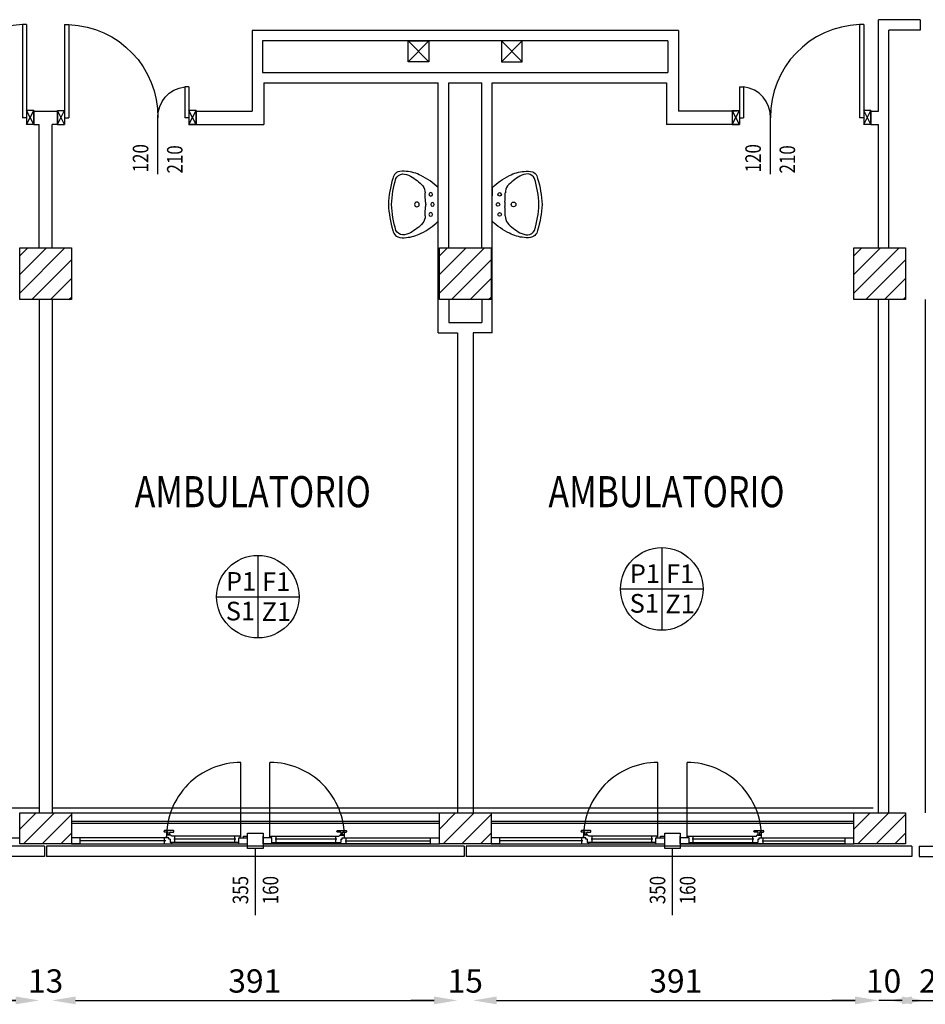
# Model space of a CAD drawing. Units: millimetres. Extents: x -8261 to -8156, y -13487 to -13435.
# Drawn here: x -8231 to -8222, y -13460 to -13451 of the extents above; entities that cross this region are included whole.
import ezdxf
from ezdxf.enums import TextEntityAlignment as Align

# ---------------------------------------------------------------- set-up
doc = ezdxf.new("R2010")
doc.units = ezdxf.units.MM
for name, pattern in [('LINEA [15]', [0.3, 0.2, -0.1]), ('LINEA-PUNTO', [1, 0.5, -0.25, 0, -0.25]), ('TRATTEGGIATA', [0.2, 0.1, -0.1])]:
    doc.linetypes.add(name, pattern=pattern)
for name, color, linetype in [('02 APE-PILASTRI', 2, 'Continuous'), ('05 APE TRAVI', 1, 'Continuous'), ('06 APE VARIO', 7, 'Continuous'), ('BLOCCHIMURATURA', 5, 'Continuous'), ('Cartongessi', 1, 'Continuous'), ('COIBENTE', 8, 'Continuous'), ('FINITURE', 230, 'Continuous'), ('INFISSI_ESTERNI', 8, 'Continuous'), ('INFISSI_INTERNI', 7, 'Continuous'), ('MURI', 3, 'Continuous'), ('PANNELLIPREF', 3, 'Continuous'), ('QUOTE', 3, 'Continuous'), ('SANITARI', 8, 'Continuous'), ('TESTI', 6, 'Continuous')]:
    doc.layers.add(name, color=color, linetype=linetype)
doc.styles.add('Arial', font='arial.ttf')
doc.styles.add('ROMANS', font='ROMANS.shx', dxfattribs={"width": 0.8, "oblique": 15})
doc.dimstyles.new('MICHELE', dxfattribs={"dimscale": 0.015, "dimtxt": 15, "dimasz": 15, "dimexe": 1, "dimexo": 10, "dimgap": 5, "dimtad": 1, "dimdec": 0, "dimlfac": 100, "dimdsep": 46, "dimtxsty": 'ROMANS', "dimcen": 0, "dimse1": 1, "dimse2": 1, "dimclrd": 4, "dimclre": 4, "dimclrt": 4, "dimadec": 0, "dimazin": 0, "dimtfac": 1, "dimtdec": 0, "dimtix": 1, "dimtofl": 0, "dimtmove": 1, "dimatfit": 1, "dimfxl": 1, "dimtolj": 1, "dimtzin": 0, "dimarcsym": 0})

# ---------------------------------------------------------------- blocks, each defined once
blk = doc.blocks.new('LAVANDINO')
blk.add_lwpolyline([(0.2325, 0.2511, -0.06264), (0.2746, -0.0003, -0.06264), (0.232, -0.2516, -0.064889), (0.2236, -0.2767, -0.165012), (0.1838, -0.314, -0.107808), (0.1018, -0.3192, -0.104705), (-0.0399, -0.2782, -0.082678), (-0.2052, -0.1625), (-0.205, 0.0002), (-0.2048, 0.163, -0.082678), (-0.0394, 0.2783, -0.104705), (0.1024, 0.319, -0.107808), (0.1845, 0.3136, -0.165012), (0.2242, 0.2762, -0.064889)], format="xyb", close=True)
for centre, radius in [((-0.134, 0.0972), 0.0175), ((-0.1504, 0.0002), 0.0175), ((0, 0), 0.023), ((-0.1342, -0.0969), 0.0175)]:
    blk.add_circle(centre, radius)
for centre, radius, start, end in [((0.1453, 0.1182), 0.176, 91.83536, 118.50003), ((0.1312, 0.2141), 0.0804, 27.40635, 83.90994), ((0.2992, -0.1522), 0.487, 119.23284, 137.19125), ((-0.7758, -0.0419), 1.0213, 2.33904, 16.67625), ((-1.3457, 0.1276), 1.2664, 355.15841, 359.26317), ((0.0403, 0.1108), 0.1196, 145.35322, 179.76227), ((0.1187, -0.0001), 0.2035, 174.12494, 185.75752), ((-1.3459, -0.1248), 1.2664, 0.6193, 4.72406), ((-0.7757, 0.0435), 1.0213, 343.20622, 357.54342), ((0.04, -0.1109), 0.1196, 180.12019, 214.52925), ((0.2995, 0.1515), 0.487, 222.69121, 240.64963), ((0.1451, -0.1185), 0.176, 241.38244, 268.04711), ((0.1307, -0.2144), 0.0804, 275.97253, 332.47612)]:
    blk.add_arc(centre, radius, start, end)
blk = doc.blocks.new('PORTA120')
at = {"layer": 'INFISSI_INTERNI'}
for p, q in [((0.1, -0.135), (0.1, 0)), ((0.17, 0), (0.1, -0.135)), ((0.1, 0), (0.17, -0.135)), ((0.1, 0), (0.17, 0)), ((0.17, -0.9635), (0.17, 0)), ((1.37, -0.127), (1.37, 0)), ((1.37, -0.127), (1.37, 0)), ((1.44, 0), (1.37, 0)), ((1.44, -0.127), (1.44, 0)), ((0.17, -0.0635), (0.21, -0.0635)), ((0.21, -0.9635), (0.21, -0.0635)), ((1.33, -0.3635), (1.33, -0.0635)), ((1.37, -0.0635), (1.33, -0.0635)), ((1.37, -0.135), (1.37, 0)), ((1.44, 0), (1.37, -0.135)), ((1.37, 0), (1.44, -0.135)), ((1.37, 0), (1.44, 0)), ((1.37, -0.3635), (1.37, -0.0635)), ((1.44, -0.127), (1.44, 0)), ((1.44, -0.127), (1.44, 0)), ((1.44, -0.135), (1.44, 0)), ((1.37, -0.3635), (1.33, -0.3635)), ((0.17, -0.9635), (0.21, -0.963))]:
    blk.add_line(p, q, dxfattribs=at)
at = {"layer": 'INFISSI_INTERNI', "linetype": 'LINEA-PUNTO', "ltscale": 0.1}
for p, q in [((0.1, -0.135), (0.17, -0.135)), ((1.44, -0.135), (1.37, -0.135))]:
    blk.add_line(p, q, dxfattribs=at)
at = {"layer": 'INFISSI_INTERNI'}
for centre, radius, start, end in [((0.1786, -0.0721), 0.8915, 272.01946, 0.55263), ((1.3613, -0.0722), 0.2915, 178.28333, 263.83053)]:
    blk.add_arc(centre, radius, start, end, dxfattribs=at)
at = {"layer": 'MURI', "linetype": 'Continuous'}
for p, q in [((1.44, -0.127), (1.44, 0)), ((1.37, -0.127), (1.37, 0)), ((1.44, -0.127), (1.44, 0))]:
    blk.add_line(p, q, dxfattribs=at)
blk = doc.blocks.new('A$C622022E8')
at = {"layer": 'INFISSI_INTERNI', "ltscale": 0.1, "xscale": -1, "rotation": 90}
blk.add_blockref('PORTA120', (0, 1.44), dxfattribs=at)
blk = doc.blocks.new('*D74')
at = {"layer": 'DEFPOINTS', "color": 0, "transparency": 16777216}
for p in [(-8234.3489, -13458.1763), (-8230.4389, -13458.1763), (-8230.4389, -13459.9751)]:
    blk.add_point(p, dxfattribs=at)
at = {"layer": 'QUOTE', "color": 4, "lineweight": -2, "transparency": 16777216}
blk.add_line((-8234.1239, -13459.9751), (-8230.6639, -13459.9751), dxfattribs=at)
at = {"layer": 'QUOTE', "color": 4, "transparency": 16777216}
for points in [[(-8234.1239, -13459.9376), (-8234.1239, -13460.0126), (-8234.3489, -13459.9751)], [(-8230.6639, -13459.9376), (-8230.6639, -13460.0126), (-8230.4389, -13459.9751)]]:
    blk.add_solid(points, dxfattribs=at)
at = {"layer": 'QUOTE', "color": 4, "transparency": 16777216, "insert": (-8232.3939, -13459.7876), "char_height": 0.225, "attachment_point": 5, "style": 'ROMANS'}
blk.add_mtext('\\A1;391', dxfattribs=at)
blk = doc.blocks.new('*D75')
at = {"layer": 'DEFPOINTS', "color": 0, "transparency": 16777216}
for p in [(-8230.4389, -13458.1763), (-8230.3119, -13458.1763), (-8230.3119, -13459.9751)]:
    blk.add_point(p, dxfattribs=at)
at = {"layer": 'QUOTE', "color": 4, "lineweight": -2, "transparency": 16777216}
for p, q in [((-8230.6639, -13459.9751), (-8230.8889, -13459.9751)), ((-8230.0869, -13459.9751), (-8229.8619, -13459.9751))]:
    blk.add_line(p, q, dxfattribs=at)
at = {"layer": 'QUOTE', "color": 4, "transparency": 16777216}
for points in [[(-8230.6639, -13459.9376), (-8230.6639, -13460.0126), (-8230.4389, -13459.9751)], [(-8230.0869, -13459.9376), (-8230.0869, -13460.0126), (-8230.3119, -13459.9751)]]:
    blk.add_solid(points, dxfattribs=at)
at = {"layer": 'QUOTE', "color": 4, "transparency": 16777216, "insert": (-8230.3754, -13459.7876), "char_height": 0.225, "attachment_point": 5, "style": 'ROMANS'}
blk.add_mtext('\\A1;13', dxfattribs=at)
blk = doc.blocks.new('*D76')
at = {"layer": 'DEFPOINTS', "color": 0, "transparency": 16777216}
for p in [(-8230.3119, -13458.1763), (-8226.4019, -13458.1763), (-8226.4019, -13459.9751)]:
    blk.add_point(p, dxfattribs=at)
at = {"layer": 'QUOTE', "color": 4, "lineweight": -2, "transparency": 16777216}
blk.add_line((-8230.0869, -13459.9751), (-8226.6269, -13459.9751), dxfattribs=at)
at = {"layer": 'QUOTE', "color": 4, "transparency": 16777216}
for points in [[(-8230.0869, -13459.9376), (-8230.0869, -13460.0126), (-8230.3119, -13459.9751)], [(-8226.6269, -13459.9376), (-8226.6269, -13460.0126), (-8226.4019, -13459.9751)]]:
    blk.add_solid(points, dxfattribs=at)
at = {"layer": 'QUOTE', "color": 4, "transparency": 16777216, "insert": (-8228.3569, -13459.7876), "char_height": 0.225, "attachment_point": 5, "style": 'ROMANS'}
blk.add_mtext('\\A1;391', dxfattribs=at)
blk = doc.blocks.new('*D77')
at = {"layer": 'DEFPOINTS', "color": 0, "transparency": 16777216}
for p in [(-8226.4019, -13458.1763), (-8226.2489, -13458.1763), (-8226.2489, -13459.9751)]:
    blk.add_point(p, dxfattribs=at)
at = {"layer": 'QUOTE', "color": 4, "lineweight": -2, "transparency": 16777216}
for p, q in [((-8226.6269, -13459.9751), (-8226.8519, -13459.9751)), ((-8226.0239, -13459.9751), (-8225.7989, -13459.9751))]:
    blk.add_line(p, q, dxfattribs=at)
at = {"layer": 'QUOTE', "color": 4, "transparency": 16777216}
for points in [[(-8226.6269, -13459.9376), (-8226.6269, -13460.0126), (-8226.4019, -13459.9751)], [(-8226.0239, -13459.9376), (-8226.0239, -13460.0126), (-8226.2489, -13459.9751)]]:
    blk.add_solid(points, dxfattribs=at)
at = {"layer": 'QUOTE', "color": 4, "transparency": 16777216, "insert": (-8226.3254, -13459.7876), "char_height": 0.225, "attachment_point": 5, "style": 'ROMANS'}
blk.add_mtext('\\A1;15', dxfattribs=at)
blk = doc.blocks.new('*D78')
at = {"layer": 'DEFPOINTS', "color": 0, "transparency": 16777216}
for p in [(-8226.2489, -13458.1763), (-8222.3389, -13458.1263), (-8222.3389, -13459.9751)]:
    blk.add_point(p, dxfattribs=at)
at = {"layer": 'QUOTE', "color": 4, "lineweight": -2, "transparency": 16777216}
blk.add_line((-8226.0239, -13459.9751), (-8222.5639, -13459.9751), dxfattribs=at)
at = {"layer": 'QUOTE', "color": 4, "transparency": 16777216}
for points in [[(-8226.0239, -13459.9376), (-8226.0239, -13460.0126), (-8226.2489, -13459.9751)], [(-8222.5639, -13459.9376), (-8222.5639, -13460.0126), (-8222.3389, -13459.9751)]]:
    blk.add_solid(points, dxfattribs=at)
at = {"layer": 'QUOTE', "color": 4, "transparency": 16777216, "insert": (-8224.2939, -13459.7876), "char_height": 0.225, "attachment_point": 5, "style": 'ROMANS'}
blk.add_mtext('\\A1;391', dxfattribs=at)
blk = doc.blocks.new('*D105')
at = {"layer": 'DEFPOINTS', "color": 0, "transparency": 16777216}
for p in [(-8222.3389, -13458.1263), (-8222.2389, -13458.1263), (-8222.2389, -13459.9751)]:
    blk.add_point(p, dxfattribs=at)
at = {"layer": 'QUOTE', "color": 4, "lineweight": -2, "transparency": 16777216}
for p, q in [((-8222.5639, -13459.9751), (-8222.7889, -13459.9751)), ((-8222.0139, -13459.9751), (-8221.7889, -13459.9751))]:
    blk.add_line(p, q, dxfattribs=at)
at = {"layer": 'QUOTE', "color": 4, "transparency": 16777216}
for points in [[(-8222.5639, -13459.9376), (-8222.5639, -13460.0126), (-8222.3389, -13459.9751)], [(-8222.0139, -13459.9376), (-8222.0139, -13460.0126), (-8222.2389, -13459.9751)]]:
    blk.add_solid(points, dxfattribs=at)
at = {"layer": 'QUOTE', "color": 4, "transparency": 16777216, "insert": (-8222.2889, -13459.7876), "char_height": 0.225, "attachment_point": 5, "style": 'ROMANS'}
blk.add_mtext('\\A1;10', dxfattribs=at)
blk = doc.blocks.new('*D106')
at = {"layer": 'DEFPOINTS', "color": 0, "transparency": 16777216}
for p in [(-8221.6654, -13456.4462), (-8221.8858, -13458.1763), (-8221.8858, -13459.9751)]:
    blk.add_point(p, dxfattribs=at)
at = {"layer": 'QUOTE', "color": 4, "lineweight": -2, "transparency": 16777216}
for p, q in [((-8222.1108, -13459.9751), (-8222.3358, -13459.9751)), ((-8221.4404, -13459.9751), (-8221.2154, -13459.9751))]:
    blk.add_line(p, q, dxfattribs=at)
at = {"layer": 'QUOTE', "color": 4, "transparency": 16777216}
for points in [[(-8222.1108, -13459.9376), (-8222.1108, -13460.0126), (-8221.8858, -13459.9751)], [(-8221.4404, -13459.9376), (-8221.4404, -13460.0126), (-8221.6654, -13459.9751)]]:
    blk.add_solid(points, dxfattribs=at)
at = {"layer": 'QUOTE', "color": 4, "transparency": 16777216, "insert": (-8221.7756, -13459.7876), "char_height": 0.225, "attachment_point": 5, "style": 'ROMANS'}
blk.add_mtext('\\A1;22', dxfattribs=at)
blk = doc.blocks.new('FINITURE')
at = {"layer": 'FINITURE'}
for p, q in [((0, 0.3981), (0, -0.3981)), ((-0.3981, 0), (0.3981, 0))]:
    blk.add_line(p, q, dxfattribs=at)
blk.add_circle((0, 0), 0.3981, dxfattribs=at)

msp = doc.modelspace()

# ---------------------------------------------------------------- hatches: boundary and pattern name
at = {"layer": '02 APE-PILASTRI', "linetype": 'Continuous', "ltscale": 5}
h = msp.add_hatch(dxfattribs=at)
h.set_pattern_fill('ANSI31', color=3, scale=0.04)
h.set_pattern_definition([(45, (-8167.43464, -13450.12998), (-0.08980256, 0.08980256), [])])
h.paths.add_polyline_path([(-8230.1258, -13453.2163), (-8230.1258, -13452.7163), (-8230.6258, -13452.7163), (-8230.6258, -13453.2163)])
h = msp.add_hatch(dxfattribs=at)
h.set_pattern_fill('ANSI31', color=3, scale=0.04)
h.set_pattern_definition([(45, (-8163.38464, -13450.12998), (-0.08980256, 0.08980256), [])])
h.paths.add_polyline_path([(-8226.0758, -13453.2163), (-8226.0758, -13452.7163), (-8226.5758, -13452.7163), (-8226.5758, -13453.2163)])
h = msp.add_hatch(dxfattribs=at)
h.set_pattern_fill('ANSI31', color=3, scale=0.04)
h.set_pattern_definition([(45, (-8159.38464, -13450.12998), (-0.08980256, 0.08980256), [])])
h.paths.add_polyline_path([(-8222.0758, -13453.2163), (-8222.0758, -13452.7163), (-8222.5758, -13452.7163), (-8222.5758, -13453.2163)])
at = {"layer": '02 APE-PILASTRI', "linetype": 'LINEA [15]', "ltscale": 5}
h = msp.add_hatch(dxfattribs=at)
h.set_pattern_fill('ANSI31', color=3, scale=0.04)
h.set_pattern_definition([(45, (-8167.43464, -13455.47998), (-0.08980256, 0.08980256), [])])
h.paths.add_polyline_path([(-8230.1258, -13458.4663), (-8230.1258, -13458.1663), (-8230.6258, -13458.1663), (-8230.6258, -13458.4663)])
h = msp.add_hatch(dxfattribs=at)
h.set_pattern_fill('ANSI31', color=3, scale=0.04)
h.set_pattern_definition([(45, (-8163.38464, -13455.47998), (-0.08980256, 0.08980256), [])])
h.paths.add_polyline_path([(-8226.0758, -13458.4663), (-8226.0758, -13458.1663), (-8226.5758, -13458.1663), (-8226.5758, -13458.4663)])
h = msp.add_hatch(dxfattribs=at)
h.set_pattern_fill('ANSI31', color=3, scale=0.04)
h.set_pattern_definition([(45, (-8159.38464, -13455.47998), (-0.08980256, 0.08980256), [])])
h.paths.add_polyline_path([(-8222.0758, -13458.4663), (-8222.0758, -13458.1663), (-8222.5758, -13458.1663), (-8222.5758, -13458.4663)])

# ---------------------------------------------------------------- linework, layer by layer
at = {"layer": '02 APE-PILASTRI', "linetype": 'Continuous', "ltscale": 5}
for points in [[(-8230.6258, -13453.2163), (-8230.6258, -13452.7163), (-8230.1258, -13452.7163), (-8230.1258, -13453.2163), (-8230.6258, -13453.2163)], [(-8226.5758, -13453.2163), (-8226.5758, -13452.7163), (-8226.0758, -13452.7163), (-8226.0758, -13453.2163), (-8226.5758, -13453.2163)], [(-8222.5758, -13453.2163), (-8222.5758, -13452.7163), (-8222.0758, -13452.7163), (-8222.0758, -13453.2163), (-8222.5758, -13453.2163)], [(-8230.6258, -13458.4663), (-8230.6258, -13458.1663), (-8230.1258, -13458.1663), (-8230.1258, -13458.4663), (-8230.6258, -13458.4663)], [(-8226.5758, -13458.4663), (-8226.5758, -13458.1663), (-8226.0758, -13458.1663), (-8226.0758, -13458.4663), (-8226.5758, -13458.4663)], [(-8222.5758, -13458.4663), (-8222.5758, -13458.1663), (-8222.0758, -13458.1663), (-8222.0758, -13458.4663), (-8222.5758, -13458.4663)]]:
    msp.add_lwpolyline(points, dxfattribs=at)
at = {"layer": '05 APE TRAVI', "linetype": 'Continuous', "ltscale": 5}
for points in [[(-8226.6758, -13450.9213), (-8226.8758, -13450.9213), (-8226.8758, -13450.7213), (-8226.6758, -13450.7213)], [(-8225.9758, -13450.9213), (-8225.7758, -13450.9213), (-8225.7758, -13450.7213), (-8225.9758, -13450.7213)]]:
    msp.add_lwpolyline(points, close=True, dxfattribs=at)
at = {"layer": '06 APE VARIO', "linetype": 'Continuous', "ltscale": 5}
for p, q in [((-8226.6758, -13450.9213), (-8226.8758, -13450.7213)), ((-8226.8758, -13450.9213), (-8226.6758, -13450.7213)), ((-8225.7758, -13450.9213), (-8225.9758, -13450.7213)), ((-8225.9758, -13450.9213), (-8225.7758, -13450.7213))]:
    msp.add_line(p, q, dxfattribs=at)
at = {"layer": 'BLOCCHIMURATURA'}
for q in [(-8221.8858, -13458.1663), (-8221.8858, -13456.4863)]:
    msp.add_line((-8221.8858, -13453.2163), q, dxfattribs=at)
at = {"layer": 'BLOCCHIMURATURA', "color": 8}
for p, q in [((-8230.1388, -13458.1663), (-8226.5758, -13458.1663)), ((-8226.0758, -13458.1663), (-8222.5758, -13458.1663))]:
    msp.add_line(p, q, dxfattribs=at)
at = {"layer": 'BLOCCHIMURATURA', "color": 8, "linetype": 'Continuous'}
for p, q in [((-8230.1258, -13458.2463), (-8226.5758, -13458.2463)), ((-8230.1258, -13458.2663), (-8226.5758, -13458.2663)), ((-8226.0758, -13458.2463), (-8222.5758, -13458.2463)), ((-8226.0758, -13458.2663), (-8222.5758, -13458.2663))]:
    msp.add_line(p, q, dxfattribs=at)
at = {"layer": 'Cartongessi', "linetype": 'Continuous'}
for p, q in [((-8221.9354, -13450.5163), (-8222.3389, -13450.5163)), ((-8222.3389, -13451.3994), (-8222.3389, -13450.5163)), ((-8221.9354, -13450.5163), (-8221.9354, -13450.6163)), ((-8224.2684, -13450.6213), (-8228.3824, -13450.6213)), ((-8221.9354, -13450.6163), (-8222.2389, -13450.6163)), ((-8222.2389, -13452.7163), (-8222.2389, -13450.6163)), ((-8224.3693, -13450.7213), (-8228.2824, -13450.7213)), ((-8222.3389, -13452.7163), (-8222.3389, -13451.5264)), ((-8222.2389, -13458.1663), (-8222.2389, -13453.2163))]:
    msp.add_line(p, q, dxfattribs=at)
at = {"layer": 'Cartongessi'}
for p, q in [((-8228.3824, -13450.6213), (-8228.3824, -13451.3994)), ((-8224.2684, -13450.6213), (-8224.2684, -13451.3994)), ((-8228.2824, -13450.7213), (-8228.2824, -13451.0263)), ((-8224.3693, -13450.7213), (-8224.3693, -13451.0263)), ((-8228.2824, -13451.0263), (-8224.3693, -13451.0263)), ((-8228.2684, -13451.1263), (-8226.5858, -13451.1263)), ((-8228.2684, -13451.1263), (-8228.2684, -13451.5264)), ((-8226.5858, -13453.5363), (-8226.5858, -13451.1263)), ((-8226.4858, -13451.1263), (-8226.1644, -13451.1263)), ((-8226.4858, -13452.7163), (-8226.4858, -13451.1263)), ((-8226.1644, -13452.7163), (-8226.1644, -13451.1263)), ((-8226.0658, -13451.1263), (-8224.3824, -13451.1263)), ((-8226.0658, -13453.5363), (-8226.0658, -13451.1263)), ((-8224.3824, -13451.1263), (-8224.3824, -13451.5264)), ((-8230.4889, -13451.3994), (-8230.3604, -13451.3994)), ((-8230.4889, -13451.5264), (-8230.4889, -13451.3994)), ((-8230.4889, -13451.5264), (-8230.4889, -13451.3994)), ((-8230.4604, -13451.3994), (-8230.3604, -13451.3994)), ((-8230.4604, -13451.3994), (-8230.2619, -13451.3994)), ((-8230.2619, -13451.5264), (-8230.2619, -13451.3994)), ((-8228.9219, -13451.3994), (-8228.3824, -13451.3994)), ((-8228.9219, -13451.5264), (-8228.9219, -13451.3994)), ((-8223.7004, -13451.3994), (-8224.2684, -13451.3994)), ((-8222.4104, -13451.3994), (-8222.3389, -13451.3994)), ((-8222.4104, -13451.5264), (-8222.4104, -13451.3994)), ((-8230.4889, -13451.5264), (-8230.4389, -13451.5264)), ((-8230.4604, -13451.5264), (-8230.4389, -13451.5264)), ((-8230.4604, -13451.5264), (-8230.4389, -13451.5264)), ((-8230.4389, -13452.7163), (-8230.4389, -13451.5264)), ((-8230.2619, -13451.5264), (-8230.3119, -13451.5264)), ((-8230.3119, -13452.7163), (-8230.3119, -13451.5264)), ((-8228.9219, -13451.5264), (-8228.2684, -13451.5264)), ((-8223.7004, -13451.5264), (-8224.3824, -13451.5264)), ((-8222.4104, -13451.5264), (-8222.3389, -13451.5264)), ((-8230.4389, -13453.2163), (-8230.4389, -13458.1663)), ((-8230.3119, -13453.2163), (-8230.3119, -13458.1663)), ((-8226.4858, -13453.2163), (-8226.4858, -13453.4363)), ((-8226.1658, -13453.2163), (-8226.1658, -13453.4363)), ((-8226.4858, -13453.4363), (-8226.1658, -13453.4363)), ((-8226.5858, -13453.5363), (-8226.4019, -13453.5363)), ((-8226.4019, -13453.5363), (-8226.4019, -13458.1663)), ((-8226.2489, -13453.5363), (-8226.2489, -13458.1663)), ((-8226.0658, -13453.5363), (-8226.2489, -13453.5363))]:
    msp.add_line(p, q, dxfattribs=at)
at = {"layer": 'Cartongessi', "color": 1}
for p, q in [((-8222.3389, -13458.1663), (-8222.3389, -13453.2163)), ((-8222.2389, -13458.1663), (-8222.2389, -13453.2163))]:
    msp.add_line(p, q, dxfattribs=at)
at = {"layer": 'COIBENTE', "linetype": 'Continuous'}
for p, q in [((-8234.3614, -13458.1163), (-8230.4398, -13458.1163)), ((-8230.3128, -13458.1163), (-8222.3889, -13458.1163))]:
    msp.add_line(p, q, dxfattribs=at)
at = {"layer": 'INFISSI_ESTERNI', "color": 8, "linetype": 'Continuous', "ltscale": 3}
for p, q in [((-8228.4913, -13458.3988), (-8228.4913, -13457.6802)), ((-8228.2103, -13458.3988), (-8228.2103, -13457.6802)), ((-8224.4663, -13458.3988), (-8224.4663, -13457.6802)), ((-8224.1853, -13458.3988), (-8224.1853, -13457.6802))]:
    msp.add_line(p, q, dxfattribs=at)
at = {"layer": 'INFISSI_ESTERNI', "color": 8}
for p, q in [((-8229.2325, -13458.3471), (-8229.2325, -13458.3421)), ((-8229.1425, -13458.3371), (-8229.2275, -13458.3371)), ((-8229.1975, -13458.3521), (-8229.2275, -13458.3521)), ((-8229.21, -13458.4063), (-8229.21, -13458.3913)), ((-8229.201, -13458.3821), (-8229.201, -13458.3801)), ((-8229.17, -13458.3821), (-8229.2, -13458.3821)), ((-8229.1715, -13458.3771), (-8229.1985, -13458.3771)), ((-8229.1925, -13458.3771), (-8229.1925, -13458.3571)), ((-8229.1925, -13458.3771), (-8229.1925, -13458.3571)), ((-8229.1775, -13458.3771), (-8229.1775, -13458.3571)), ((-8229.1725, -13458.3521), (-8229.1425, -13458.3521)), ((-8229.169, -13458.3821), (-8229.169, -13458.3801)), ((-8228.4988, -13458.3913), (-8229.16, -13458.3913)), ((-8229.1375, -13458.3471), (-8229.1375, -13458.3421)), ((-8229.1269, -13458.4213), (-8229.1269, -13458.3921)), ((-8228.5508, -13458.4213), (-8228.5508, -13458.3913)), ((-8228.4988, -13458.4063), (-8228.4988, -13458.3913)), ((-8228.4658, -13458.3913), (-8228.4258, -13458.3913)), ((-8228.4658, -13458.4063), (-8228.4658, -13458.3913)), ((-8228.4258, -13458.4063), (-8228.4258, -13458.3913)), ((-8228.2758, -13458.4063), (-8228.2758, -13458.3913)), ((-8228.2028, -13458.3913), (-8227.5416, -13458.3913)), ((-8228.2028, -13458.4063), (-8228.2028, -13458.3913)), ((-8228.1508, -13458.4213), (-8228.1508, -13458.3913)), ((-8227.5748, -13458.4213), (-8227.5748, -13458.3921)), ((-8227.5642, -13458.3471), (-8227.5642, -13458.3421)), ((-8227.5592, -13458.3371), (-8227.4742, -13458.3371)), ((-8227.5292, -13458.3521), (-8227.5592, -13458.3521)), ((-8227.5327, -13458.3821), (-8227.5327, -13458.3801)), ((-8227.5317, -13458.3821), (-8227.5017, -13458.3821)), ((-8227.5302, -13458.3771), (-8227.5032, -13458.3771)), ((-8227.5242, -13458.3771), (-8227.5242, -13458.3571)), ((-8227.5092, -13458.3771), (-8227.5092, -13458.3571)), ((-8227.5092, -13458.3771), (-8227.5092, -13458.3571)), ((-8227.5042, -13458.3521), (-8227.4742, -13458.3521)), ((-8227.5007, -13458.3821), (-8227.5007, -13458.3801)), ((-8227.4917, -13458.4063), (-8227.4917, -13458.3913)), ((-8227.4692, -13458.3471), (-8227.4692, -13458.3421)), ((-8225.2075, -13458.3471), (-8225.2075, -13458.3421)), ((-8225.1175, -13458.3371), (-8225.2025, -13458.3371)), ((-8225.1725, -13458.3521), (-8225.2025, -13458.3521)), ((-8225.185, -13458.4063), (-8225.185, -13458.3913)), ((-8225.176, -13458.3821), (-8225.176, -13458.3801)), ((-8225.145, -13458.3821), (-8225.175, -13458.3821)), ((-8225.1465, -13458.3771), (-8225.1735, -13458.3771)), ((-8225.1675, -13458.3771), (-8225.1675, -13458.3571)), ((-8225.1675, -13458.3771), (-8225.1675, -13458.3571)), ((-8225.1525, -13458.3771), (-8225.1525, -13458.3571)), ((-8225.1475, -13458.3521), (-8225.1175, -13458.3521)), ((-8225.144, -13458.3821), (-8225.144, -13458.3801)), ((-8224.4738, -13458.3913), (-8225.135, -13458.3913)), ((-8225.1125, -13458.3471), (-8225.1125, -13458.3421)), ((-8225.1019, -13458.4213), (-8225.1019, -13458.3921)), ((-8224.5258, -13458.4213), (-8224.5258, -13458.3913)), ((-8224.4738, -13458.4063), (-8224.4738, -13458.3913)), ((-8224.4408, -13458.3913), (-8224.4008, -13458.3913)), ((-8224.4408, -13458.4063), (-8224.4408, -13458.3913)), ((-8224.4008, -13458.4063), (-8224.4008, -13458.3913)), ((-8224.2508, -13458.4063), (-8224.2508, -13458.3913)), ((-8224.1778, -13458.3913), (-8223.5166, -13458.3913)), ((-8224.1778, -13458.4063), (-8224.1778, -13458.3913)), ((-8224.1258, -13458.4213), (-8224.1258, -13458.3913)), ((-8223.5498, -13458.4213), (-8223.5498, -13458.3921)), ((-8223.5392, -13458.3471), (-8223.5392, -13458.3421)), ((-8223.5342, -13458.3371), (-8223.4492, -13458.3371)), ((-8223.5042, -13458.3521), (-8223.5342, -13458.3521)), ((-8223.5077, -13458.3821), (-8223.5077, -13458.3801)), ((-8223.5067, -13458.3821), (-8223.4767, -13458.3821)), ((-8223.5052, -13458.3771), (-8223.4782, -13458.3771)), ((-8223.4992, -13458.3771), (-8223.4992, -13458.3571)), ((-8223.4842, -13458.3771), (-8223.4842, -13458.3571)), ((-8223.4842, -13458.3771), (-8223.4842, -13458.3571)), ((-8223.4792, -13458.3521), (-8223.4492, -13458.3521)), ((-8223.4757, -13458.3821), (-8223.4757, -13458.3801)), ((-8223.4667, -13458.4063), (-8223.4667, -13458.3913)), ((-8223.4442, -13458.3471), (-8223.4442, -13458.3421)), ((-8230.7108, -13458.4063), (-8230.6258, -13458.4063)), ((-8230.0408, -13458.4063), (-8230.1258, -13458.4063)), ((-8230.1258, -13458.4663), (-8228.4258, -13458.4663)), ((-8230.0408, -13458.4663), (-8230.1258, -13458.4663)), ((-8229.1875, -13458.4063), (-8230.0408, -13458.4063)), ((-8230.0408, -13458.4363), (-8230.0408, -13458.4063)), ((-8229.2169, -13458.4363), (-8230.0408, -13458.4363)), ((-8230.0408, -13458.4663), (-8230.0408, -13458.4363)), ((-8230.0408, -13458.4663), (-8228.5108, -13458.4663)), ((-8229.2269, -13458.4363), (-8229.2269, -13458.4063)), ((-8229.2269, -13458.4663), (-8229.2269, -13458.4363)), ((-8229.1875, -13458.4063), (-8229.2009, -13458.4063)), ((-8229.1875, -13458.4213), (-8229.1875, -13458.4063)), ((-8229.1741, -13458.4213), (-8229.1875, -13458.4213)), ((-8229.1792, -13458.4213), (-8229.1875, -13458.4213)), ((-8229.1741, -13458.4213), (-8229.1741, -13458.4513)), ((-8229.16, -13458.4513), (-8229.1741, -13458.4513)), ((-8228.5108, -13458.4513), (-8229.16, -13458.4513)), ((-8229.16, -13458.4513), (-8229.16, -13458.4663)), ((-8229.16, -13458.4663), (-8229.16, -13458.4513)), ((-8228.5408, -13458.4213), (-8229.1369, -13458.4213)), ((-8229.1269, -13458.4513), (-8229.1269, -13458.4213)), ((-8228.5508, -13458.4513), (-8228.5508, -13458.4213)), ((-8228.5108, -13458.4663), (-8228.5108, -13458.4063)), ((-8228.5108, -13458.4063), (-8228.4258, -13458.4063)), ((-8228.5108, -13458.4663), (-8228.4258, -13458.4663)), ((-8228.4258, -13458.4663), (-8228.4258, -13458.4063)), ((-8228.2758, -13458.4663), (-8228.2758, -13458.4063)), ((-8228.1908, -13458.4063), (-8228.2758, -13458.4063)), ((-8228.2758, -13458.4663), (-8226.5758, -13458.4663)), ((-8228.1908, -13458.4663), (-8228.2758, -13458.4663)), ((-8228.1908, -13458.4663), (-8228.1908, -13458.4063)), ((-8228.1908, -13458.4513), (-8227.5416, -13458.4513)), ((-8226.6608, -13458.4663), (-8228.1908, -13458.4663)), ((-8227.5648, -13458.4213), (-8228.1608, -13458.4213)), ((-8228.1508, -13458.4513), (-8228.1508, -13458.4213)), ((-8227.5748, -13458.4513), (-8227.5748, -13458.4213)), ((-8227.5416, -13458.4513), (-8227.5416, -13458.4663)), ((-8227.5416, -13458.4663), (-8227.5416, -13458.4513)), ((-8227.5416, -13458.4513), (-8227.5275, -13458.4513)), ((-8227.5275, -13458.4213), (-8227.5142, -13458.4213)), ((-8227.5275, -13458.4213), (-8227.5275, -13458.4513)), ((-8227.5224, -13458.4213), (-8227.5142, -13458.4213)), ((-8227.5142, -13458.4063), (-8226.6608, -13458.4063)), ((-8227.5142, -13458.4213), (-8227.5142, -13458.4063)), ((-8227.5142, -13458.4063), (-8227.5008, -13458.4063)), ((-8227.4848, -13458.4363), (-8226.6608, -13458.4363)), ((-8227.4748, -13458.4363), (-8227.4748, -13458.4063)), ((-8227.4748, -13458.4663), (-8227.4748, -13458.4363)), ((-8226.6608, -13458.4363), (-8226.6608, -13458.4063)), ((-8226.6608, -13458.4063), (-8226.5758, -13458.4063)), ((-8226.6608, -13458.4663), (-8226.6608, -13458.4363)), ((-8226.6608, -13458.4663), (-8226.5758, -13458.4663)), ((-8225.9908, -13458.4063), (-8226.0758, -13458.4063)), ((-8226.0758, -13458.4663), (-8224.4008, -13458.4663)), ((-8225.9908, -13458.4663), (-8226.0758, -13458.4663)), ((-8225.1625, -13458.4063), (-8225.9908, -13458.4063)), ((-8225.9908, -13458.4363), (-8225.9908, -13458.4063)), ((-8225.1919, -13458.4363), (-8225.9908, -13458.4363)), ((-8225.9908, -13458.4663), (-8225.9908, -13458.4363)), ((-8225.9908, -13458.4663), (-8224.4858, -13458.4663)), ((-8225.2019, -13458.4363), (-8225.2019, -13458.4063)), ((-8225.2019, -13458.4663), (-8225.2019, -13458.4363)), ((-8225.1625, -13458.4063), (-8225.1759, -13458.4063)), ((-8225.1625, -13458.4213), (-8225.1625, -13458.4063)), ((-8225.1491, -13458.4213), (-8225.1625, -13458.4213)), ((-8225.1542, -13458.4213), (-8225.1625, -13458.4213)), ((-8225.1491, -13458.4213), (-8225.1491, -13458.4513)), ((-8225.135, -13458.4513), (-8225.1491, -13458.4513)), ((-8224.4858, -13458.4513), (-8225.135, -13458.4513)), ((-8225.135, -13458.4513), (-8225.135, -13458.4663)), ((-8225.135, -13458.4663), (-8225.135, -13458.4513)), ((-8224.5158, -13458.4213), (-8225.1119, -13458.4213)), ((-8225.1019, -13458.4513), (-8225.1019, -13458.4213)), ((-8224.5258, -13458.4513), (-8224.5258, -13458.4213)), ((-8224.4858, -13458.4663), (-8224.4858, -13458.4063)), ((-8224.4858, -13458.4063), (-8224.4008, -13458.4063)), ((-8224.4858, -13458.4663), (-8224.4008, -13458.4663)), ((-8224.4008, -13458.4663), (-8224.4008, -13458.4063)), ((-8224.2508, -13458.4663), (-8224.2508, -13458.4063)), ((-8224.1658, -13458.4063), (-8224.2508, -13458.4063)), ((-8224.2508, -13458.4663), (-8222.5758, -13458.4663)), ((-8224.1658, -13458.4663), (-8224.2508, -13458.4663)), ((-8224.1658, -13458.4663), (-8224.1658, -13458.4063)), ((-8224.1658, -13458.4513), (-8223.5166, -13458.4513)), ((-8222.6608, -13458.4663), (-8224.1658, -13458.4663)), ((-8223.5398, -13458.4213), (-8224.1358, -13458.4213)), ((-8224.1258, -13458.4513), (-8224.1258, -13458.4213)), ((-8223.5498, -13458.4513), (-8223.5498, -13458.4213)), ((-8223.5166, -13458.4513), (-8223.5166, -13458.4663)), ((-8223.5166, -13458.4663), (-8223.5166, -13458.4513)), ((-8223.5166, -13458.4513), (-8223.5025, -13458.4513)), ((-8223.5025, -13458.4213), (-8223.4892, -13458.4213)), ((-8223.5025, -13458.4213), (-8223.5025, -13458.4513)), ((-8223.4974, -13458.4213), (-8223.4892, -13458.4213)), ((-8223.4892, -13458.4063), (-8222.6608, -13458.4063)), ((-8223.4892, -13458.4213), (-8223.4892, -13458.4063)), ((-8223.4892, -13458.4063), (-8223.4758, -13458.4063)), ((-8223.4598, -13458.4363), (-8222.6608, -13458.4363)), ((-8223.4498, -13458.4363), (-8223.4498, -13458.4063)), ((-8223.4498, -13458.4663), (-8223.4498, -13458.4363)), ((-8222.6608, -13458.4363), (-8222.6608, -13458.4063)), ((-8222.6608, -13458.4063), (-8222.5758, -13458.4063)), ((-8222.6608, -13458.4663), (-8222.6608, -13458.4363)), ((-8222.6608, -13458.4663), (-8222.5758, -13458.4663))]:
    msp.add_line(p, q, dxfattribs=at)
for points in [[(-8228.2758, -13458.5113), (-8228.4258, -13458.5113), (-8228.4258, -13458.3613), (-8228.2758, -13458.3613)], [(-8224.2508, -13458.5113), (-8224.4008, -13458.5113), (-8224.4008, -13458.3613), (-8224.2508, -13458.3613)]]:
    msp.add_lwpolyline(points, close=True, dxfattribs=at)
at = {"layer": 'INFISSI_ESTERNI', "color": 8, "linetype": 'TRATTEGGIATA', "ltscale": 30}
for centre, start, end in [((-8228.4913, -13458.3988), 90, 180.59795), ((-8228.2103, -13458.3988), 359.40205, 90), ((-8224.4663, -13458.3988), 90, 180.59795)]:
    msp.add_arc(centre, 0.7187, start, end, dxfattribs=at)
at = {"layer": 'INFISSI_ESTERNI', "color": 8}
for centre, radius, start, end in [((-8224.1853, -13458.3988), 0.7187, 359.40205, 90), ((-8229.2275, -13458.3421), 0.005, 90, 180), ((-8229.2275, -13458.3471), 0.005, 180, 270), ((-8229.2, -13458.3921), 0.01, 90, 175.45965), ((-8229.198, -13458.3801), 0.003, 90, 180), ((-8229.1975, -13458.3571), 0.005, 0, 90), ((-8229.1725, -13458.3571), 0.005, 90, 180), ((-8229.172, -13458.3801), 0.003, 0, 90), ((-8229.17, -13458.3921), 0.01, 4.54035, 90), ((-8229.1425, -13458.3421), 0.005, 0, 90), ((-8229.1425, -13458.3471), 0.005, 270, 0), ((-8227.5592, -13458.3421), 0.005, 90, 180), ((-8227.5592, -13458.3471), 0.005, 180, 270), ((-8227.5317, -13458.3921), 0.01, 90, 175.45965), ((-8227.5297, -13458.3801), 0.003, 90, 180), ((-8227.5292, -13458.3571), 0.005, 0, 90), ((-8227.5042, -13458.3571), 0.005, 90, 180), ((-8227.5037, -13458.3801), 0.003, 0, 90), ((-8227.5017, -13458.3921), 0.01, 4.54035, 90), ((-8227.4742, -13458.3421), 0.005, 0, 90), ((-8227.4742, -13458.3471), 0.005, 270, 0), ((-8225.2025, -13458.3421), 0.005, 90, 180), ((-8225.2025, -13458.3471), 0.005, 180, 270), ((-8225.175, -13458.3921), 0.01, 90, 175.45965), ((-8225.173, -13458.3801), 0.003, 90, 180), ((-8225.1725, -13458.3571), 0.005, 0, 90), ((-8225.1475, -13458.3571), 0.005, 90, 180), ((-8225.147, -13458.3801), 0.003, 0, 90), ((-8225.145, -13458.3921), 0.01, 4.54035, 90), ((-8225.1175, -13458.3421), 0.005, 0, 90), ((-8225.1175, -13458.3471), 0.005, 270, 0), ((-8223.5342, -13458.3421), 0.005, 90, 180), ((-8223.5342, -13458.3471), 0.005, 180, 270), ((-8223.5067, -13458.3921), 0.01, 90, 175.45965), ((-8223.5047, -13458.3801), 0.003, 90, 180), ((-8223.5042, -13458.3571), 0.005, 0, 90), ((-8223.4792, -13458.3571), 0.005, 90, 180), ((-8223.4787, -13458.3801), 0.003, 0, 90), ((-8223.4767, -13458.3921), 0.01, 4.54035, 90), ((-8223.4492, -13458.3421), 0.005, 0, 90), ((-8223.4492, -13458.3471), 0.005, 270, 0)]:
    msp.add_arc(centre, radius, start, end, dxfattribs=at)
at = {"layer": 'PANNELLIPREF'}
for p, q in [((-8230.3858, -13458.4863), (-8234.4158, -13458.4863)), ((-8230.3858, -13458.4863), (-8230.3858, -13458.5863)), ((-8226.3358, -13458.4863), (-8230.3658, -13458.4863)), ((-8230.3658, -13458.4863), (-8230.3658, -13458.5863)), ((-8226.3358, -13458.4863), (-8226.3358, -13458.5863)), ((-8222.0158, -13458.4863), (-8226.3158, -13458.4863)), ((-8226.3158, -13458.4863), (-8226.3158, -13458.5863)), ((-8222.0158, -13458.4863), (-8222.0158, -13458.5863)), ((-8221.9458, -13458.4863), (-8217.8958, -13458.4863)), ((-8221.9458, -13458.4863), (-8221.9458, -13458.5863)), ((-8230.3858, -13458.5863), (-8234.4158, -13458.5863)), ((-8226.3358, -13458.5863), (-8230.3658, -13458.5863)), ((-8222.0158, -13458.5863), (-8226.3158, -13458.5863)), ((-8221.9458, -13458.5863), (-8217.8958, -13458.5863))]:
    msp.add_line(p, q, dxfattribs=at)
at = {"layer": 'QUOTE'}
for p, q in [((-8229.2919, -13452.0074), (-8229.2919, -13451.4455)), ((-8223.3804, -13452.0074), (-8223.3804, -13451.4455)), ((-8228.3508, -13459.1524), (-8228.3508, -13458.5113)), ((-8224.3258, -13459.1524), (-8224.3258, -13458.5113))]:
    msp.add_line(p, q, dxfattribs=at)

# ---------------------------------------------------------------- block references
at = {"layer": 'FINITURE'}
for p in [(-8224.4294, -13456.0065), (-8228.3268, -13456.0811)]:
    msp.add_blockref('FINITURE', p, dxfattribs=at)
at = {"layer": 'INFISSI_INTERNI', "extrusion": (0, 0, -1), "zscale": -1.000000000000001, "rotation": 90}
msp.add_blockref('A$C622022E8', (8231.8289, -13451.5264), dxfattribs=at)
at = {"layer": 'INFISSI_INTERNI', "rotation": 89.99999999979156}
msp.add_blockref('A$C622022E8', (-8228.9219, -13451.5264), dxfattribs=at)
at = {"layer": 'INFISSI_INTERNI', "ltscale": 0.1, "rotation": 180}
msp.add_blockref('PORTA120', (-8222.3104, -13451.5264), dxfattribs=at)
at = {"layer": 'SANITARI', "xscale": -1}
msp.add_blockref('LAVANDINO', (-8226.7924, -13452.298), dxfattribs=at)
at = {"layer": 'SANITARI'}
msp.add_blockref('LAVANDINO', (-8225.8596, -13452.298), dxfattribs=at)

# ---------------------------------------------------------------- texts
at = {"layer": 'FINITURE', "style": 'Arial'}
for s, p in [('P1', (-8224.5919, -13456.0054)), ('F1', (-8224.2525, -13456.007)), ('P1', (-8228.4892, -13456.0801)), ('F1', (-8228.1498, -13456.0817)), ('S1', (-8224.598, -13456.2918)), ('Z1', (-8224.2518, -13456.2972)), ('S1', (-8228.4953, -13456.3664)), ('Z1', (-8228.1491, -13456.3719))]:
    msp.add_text(s, height=0.18, dxfattribs=at).set_placement(p, align=Align.BOTTOM_CENTER)
at = {"layer": 'QUOTE', "style": 'ROMANS', "oblique": 15, "width": 0.8}
for s, p in [('120', (-8229.3843, -13451.8525)), ('210', (-8229.0538, -13451.8637)), ('120', (-8223.4728, -13451.8525)), ('210', (-8223.1423, -13451.8637)), ('355', (-8228.4201, -13458.9109)), ('160', (-8228.1302, -13458.9113)), ('350', (-8224.3951, -13458.9109)), ('160', (-8224.1052, -13458.9113))]:
    msp.add_text(s, height=0.15, rotation=90, dxfattribs=at).set_placement(p, align=Align.CENTER)
at = {"layer": 'TESTI', "linetype": 'Continuous', "style": 'ROMANS', "oblique": 15, "width": 0.8}
for p in [(-8229.5155, -13455.2184), (-8225.5229, -13455.2184)]:
    msp.add_text('AMBULATORIO', height=0.3, dxfattribs=at).set_placement(p)

# ---------------------------------------------------------------- dimensions: what is measured, and where the dimension line sits
at = {"layer": 'QUOTE', "color": 6}
for base, p1, p2, picture, middle in [((-8221.8858, -13459.9751), (-8221.6654, -13456.4462), (-8221.8858, -13458.1763), '*D106', (-8221.7756, -13459.7876)), ((-8230.4389, -13459.9751), (-8234.3489, -13458.1763), (-8230.4389, -13458.1763), '*D74', (-8232.3939, -13459.7876)), ((-8230.3119, -13459.9751), (-8230.4389, -13458.1763), (-8230.3119, -13458.1763), '*D75', (-8230.3754, -13459.7876)), ((-8226.4019, -13459.9751), (-8230.3119, -13458.1763), (-8226.4019, -13458.1763), '*D76', (-8228.3569, -13459.7876)), ((-8226.2489, -13459.9751), (-8226.4019, -13458.1763), (-8226.2489, -13458.1763), '*D77', (-8226.3254, -13459.7876)), ((-8222.3389, -13459.9751), (-8226.2489, -13458.1763), (-8222.3389, -13458.1263), '*D78', (-8224.2939, -13459.7876)), ((-8222.2389, -13459.9751), (-8222.3389, -13458.1263), (-8222.2389, -13458.1263), '*D105', (-8222.2889, -13459.7876))]:
    dim = msp.add_linear_dim(base=base, p1=p1, p2=p2, dimstyle='MICHELE', dxfattribs=at)
    dim.commit()
    dim.dimension.update_dxf_attribs({"geometry": picture, "text_midpoint": middle})

doc.saveas('drawing.dxf')
